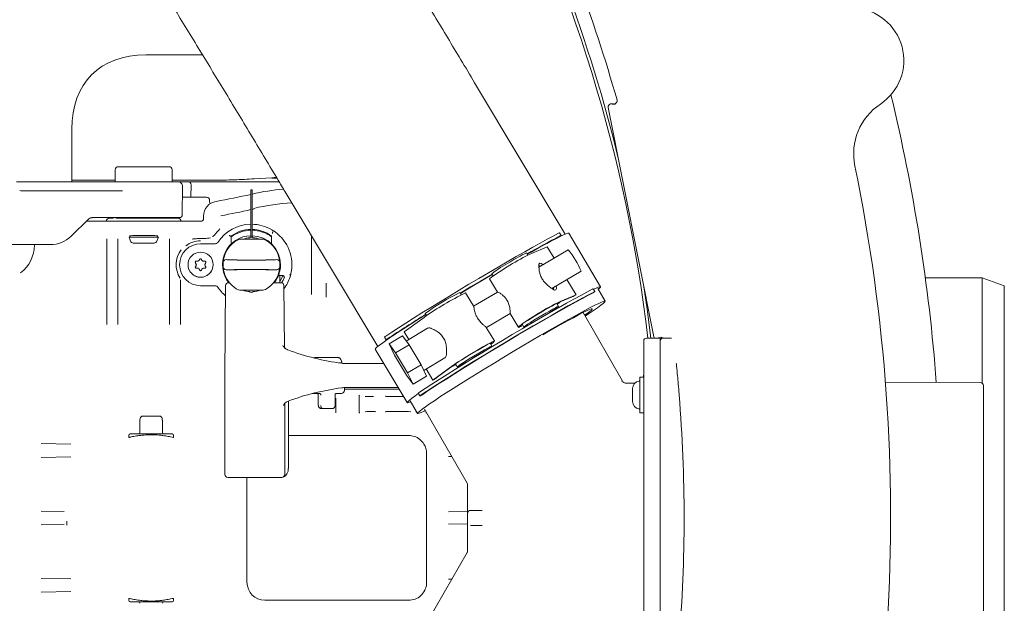
# Model space of a CAD drawing. Units: millimetres. Extents: x 729 to 3135, y 140 to 2592.
# Drawn here: x 2286 to 2615, y 711 to 906 of the extents above; entities that cross this region are included whole.
import ezdxf

# ---------------------------------------------------------------- set-up
doc = ezdxf.new("R2010")
doc.units = ezdxf.units.MM
doc.header["$LTSCALE"] = 13

msp = doc.modelspace()

# ---------------------------------------------------------------- linework, layer by layer
at = {"color": 7, "linetype": 'Continuous', "lineweight": 18}
for p, q in [((2328.34, 894.24), (2347.27, 894.24)), ((2468.38, 834.41), (2438.12, 884.97)), ((2485.68, 879.23), (2485.68, 879.23)), ((2482.76, 876.7), (2497.97, 800.2)), ((2484.54, 878.08), (2483.54, 877.88)), ((2483.97, 877.59), (2485.18, 877.83)), ((2303.59, 852.44), (2303.59, 869.49)), ((2318.1, 855.94), (2318.1, 851.94)), ((2319.1, 856.94), (2327.59, 856.94)), ((2319.1, 856.94), (2319.1, 856.94)), ((2327.59, 856.94), (2336.07, 856.94)), ((2337.07, 855.94), (2337.07, 851.94)), ((2286.62, 851.94), (2285.09, 851.94)), ((2319.97, 851.94), (2286.62, 851.94)), ((2303.59, 851.94), (2303.59, 852.44)), ((2303.59, 852.44), (2318.1, 852.44)), ((2322.26, 851.94), (2319.97, 851.94)), ((2327.59, 851.94), (2322.26, 851.94)), ((2337.73, 851.94), (2327.59, 851.94)), ((2337.07, 852.44), (2350.91, 852.44)), ((2339.07, 851.94), (2337.73, 851.94)), ((2340.65, 851.94), (2339.96, 851.94)), ((2342.39, 851.94), (2341.91, 851.94)), ((2343.31, 851.94), (2350.91, 851.94)), ((2350.91, 851.94), (2369.07, 851.94)), ((2364.52, 852.94), (2370.35, 853.27)), ((2369.07, 851.94), (2372.82, 851.94)), ((2372.12, 853.09), (2370.35, 853.09)), ((2286.6, 848.94), (2286.18, 848.95)), ((2286.6, 848.94), (2320.3, 848.94)), ((2320.3, 848.94), (2320.46, 848.94)), ((2340.49, 840.93), (2340.57, 850.42)), ((2343.35, 846.74), (2343.39, 850.93)), ((2363.39, 848.24), (2363.39, 849.24)), ((2363.39, 849.24), (2363.79, 849.24)), ((2363.79, 849.24), (2363.79, 848.24)), ((2340.54, 846.74), (2348.6, 846.74)), ((2349.6, 845.75), (2349.6, 845.17)), ((2363.39, 848.24), (2363.39, 833.38)), ((2363.79, 833.38), (2363.79, 848.24)), ((2375.48, 847.49), (2405.74, 796.93)), ((2363.79, 842.71), (2364.47, 842.87)), ((2308.39, 838.74), (2312.86, 838.74)), ((2310.41, 839.94), (2310.93, 839.94)), ((2310.93, 839.94), (2317.12, 839.94)), ((2312.86, 838.74), (2341.59, 838.74)), ((2314.46, 838.74), (2315.09, 838.79)), ((2316.09, 839.74), (2317.44, 839.74)), ((2317.12, 839.94), (2337.99, 839.94)), ((2317.53, 839.91), (2317.51, 839.74)), ((2317.53, 839.91), (2317.53, 839.94)), ((2318.33, 839.74), (2339.09, 839.74)), ((2337.99, 839.94), (2339.49, 839.94)), ((2341.59, 838.74), (2341.77, 838.74)), ((2341.77, 838.74), (2341.83, 838.74)), ((2341.83, 838.74), (2344.83, 838.74)), ((2344.83, 838.74), (2346.59, 838.74)), ((2347.59, 839.73), (2347.59, 840.46)), ((2303.36, 833.71), (2303.52, 833.87)), ((2315.24, 804.25), (2315.24, 832.89)), ((2318.93, 832.89), (2318.93, 804.25)), ((2322.69, 833.44), (2323.17, 832.09)), ((2332.49, 833.44), (2322.69, 833.44)), ((2322.93, 833.91), (2322.99, 833.44)), ((2332, 832.09), (2332.49, 833.44)), ((2332.19, 833.44), (2332.25, 833.91)), ((2336.24, 804.25), (2336.24, 832.89)), ((2346.59, 832.99), (2347.57, 832.99)), ((2356.68, 833.74), (2356.68, 833.74)), ((2356.85, 831.22), (2356.85, 833.87)), ((2357.5, 834), (2357.04, 834)), ((2360.12, 832.74), (2367.05, 832.74)), ((2363.09, 833.37), (2363.09, 833.22)), ((2364.09, 833.22), (2364.09, 833.37)), ((2370.13, 834), (2369.67, 834)), ((2370.32, 833.6), (2370.32, 831.22)), ((2370.58, 834.86), (2370.58, 834.62)), ((2383.66, 814.28), (2383.66, 833.83)), ((2467.06, 834), (2466.53, 834.89)), ((2480.21, 816.88), (2469.54, 834.71)), ((2278.15, 830.94), (2296.44, 830.94)), ((2331.06, 831.44), (2324.11, 831.44)), ((2346.59, 831.24), (2351.49, 831.24)), ((2457.08, 828.01), (2462.41, 830.25)), ((2469.42, 829.21), (2459.59, 823.36)), ((2462.41, 830.25), (2464.71, 826.41)), ((2346.3, 826.08), (2346.11, 825.73)), ((2346.57, 826.24), (2346.49, 826.23)), ((2347.03, 825.74), (2346.82, 826.09)), ((2348.09, 825.4), (2347.39, 825.5)), ((2366.59, 825.78), (2360.59, 825.78)), ((2455.91, 827.43), (2455.47, 828.17)), ((2344.85, 824.94), (2345.14, 824.44)), ((2344.85, 824.71), (2345.05, 824.37)), ((2345.06, 823.87), (2344.86, 823.51)), ((2345.11, 823.89), (2344.95, 823.67)), ((2345.52, 825.39), (2345.11, 825.39)), ((2345.13, 823.07), (2345.71, 823.08)), ((2345.15, 823.09), (2345.55, 823.13)), ((2345.68, 825.47), (2345.27, 825.47)), ((2346.17, 822.78), (2346.33, 822.41)), ((2346.85, 822.39), (2346.94, 822.54)), ((2346.88, 822.42), (2347.04, 822.79)), ((2347.5, 823.1), (2348.07, 823.11)), ((2348.06, 825.39), (2347.65, 825.39)), ((2348.08, 824.34), (2348.33, 825)), ((2348.12, 824.59), (2348.28, 824.87)), ((2348.33, 823.56), (2348.12, 823.91)), ((2348.34, 823.49), (2348.29, 823.62)), ((2360.59, 822.69), (2366.59, 822.69)), ((2339.93, 819.21), (2339.93, 804.25)), ((2373.09, 820.61), (2373.09, 818.24)), ((2373.13, 820.6), (2374.05, 820.6)), ((2443.06, 819.54), (2445.75, 815.05)), ((2443.87, 821.23), (2444.31, 820.49)), ((2463.95, 816.27), (2473.67, 822.06)), ((2468.98, 819.27), (2472.02, 814.19)), ((2607.64, 819.89), (2588.66, 819.91)), ((2615.05, 817.19), (2607.64, 819.89)), ((2607.64, 784.76), (2607.64, 819.89)), ((2351.49, 817.24), (2346.59, 817.24)), ((2354.94, 817.25), (2354.68, 787.24)), ((2355.94, 818.24), (2356.22, 818.24)), ((2367.05, 815.74), (2360.12, 815.74)), ((2370.86, 818.24), (2373.42, 818.24)), ((2374.6, 796.49), (2374.42, 817.25)), ((2478.27, 815.27), (2477.73, 816.16)), ((2481.74, 812.08), (2479.23, 816.29)), ((2615.05, 817.19), (2615.05, 662.28)), ((2363.09, 815.25), (2363.09, 815.1)), ((2364.09, 815.1), (2364.09, 815.25)), ((2433.68, 814.19), (2433.24, 814.93)), ((2437.82, 810.31), (2435.11, 814.84)), ((2445.76, 815.12), (2437.76, 810.35)), ((2466.69, 811.96), (2472.02, 814.19)), ((2470.68, 813.47), (2466.75, 811.82)), ((2466.14, 810.33), (2465.56, 811.31)), ((2421.24, 806.67), (2414.61, 801.78)), ((2421.64, 807.99), (2422.08, 807.25)), ((2442.06, 803.23), (2450.01, 807.96)), ((2449.96, 808), (2452.67, 803.48)), ((2487.44, 785.54), (2474.33, 808.25)), ((2422.42, 803.03), (2415.27, 798.77)), ((2444.72, 798.79), (2442.01, 803.31)), ((2452.84, 803.28), (2452.71, 803.48)), ((2454.1, 804.13), (2453.67, 803.91)), ((2453.67, 803.91), (2453.73, 803.81)), ((2453.67, 803.91), (2453.73, 803.81)), ((2453.96, 804.37), (2454.54, 803.39)), ((2408.04, 800.04), (2408.57, 799.15)), ((2409.55, 797.79), (2414.01, 800.45)), ((2416.21, 797.51), (2414.01, 800.45)), ((2414.61, 801.78), (2416.11, 799.27)), ((2500.09, 799.74), (2495.59, 799.74)), ((2500.65, 800.09), (2499.44, 799.85)), ((2500.09, 793.45), (2500.09, 799.74)), ((2500.09, 799.6), (2500.14, 799.61)), ((2503.69, 799.74), (2501.09, 799.74)), ((2404.93, 796.05), (2415.6, 778.21)), ((2411.75, 794.85), (2409.55, 797.79)), ((2409.55, 797.79), (2411.36, 794.04)), ((2411.75, 794.85), (2416.21, 797.51)), ((2420.22, 790.81), (2416.21, 797.51)), ((2443.91, 797.09), (2443.33, 798.07)), ((2444.1, 798.08), (2444.6, 798.65)), ((2494.59, 792.56), (2494.59, 798.74)), ((2391.82, 793.24), (2384.76, 793.24)), ((2392.66, 793.22), (2391.82, 793.24)), ((2393.69, 791.99), (2393.42, 792.65)), ((2411.36, 794.04), (2415.36, 787.34)), ((2415.76, 788.16), (2411.75, 794.85)), ((2421.12, 788.94), (2428.16, 793.13)), ((2500.09, 793.45), (2500.09, 792.41)), ((2393.58, 791.44), (2392.89, 791.44)), ((2393.37, 791.37), (2393.37, 791.44)), ((2393.58, 791.44), (2393.72, 791.44)), ((2393.72, 791.44), (2393.72, 791.8)), ((2395.04, 791.24), (2407.81, 791.24)), ((2415.76, 788.16), (2420.22, 790.81)), ((2422.02, 787.06), (2420.22, 790.81)), ((2421.98, 789.46), (2424.22, 785.72)), ((2430.85, 790.61), (2424.22, 785.72)), ((2425.66, 786.65), (2430.53, 790.25)), ((2431.73, 791.13), (2432.31, 790.15)), ((2494.59, 791.41), (2494.59, 792.56)), ((2494.59, 790.73), (2494.59, 791.41)), ((2494.59, 780.74), (2494.59, 790.73)), ((2500.09, 792.41), (2500.09, 791.73)), ((2500.09, 791.73), (2500.09, 780.74)), ((2354.68, 787.24), (2354.68, 754.24)), ((2415.36, 787.34), (2417.56, 784.4)), ((2417.56, 784.4), (2415.76, 788.16)), ((2417.56, 784.4), (2422.02, 787.06)), ((2494.59, 786.66), (2493.29, 786.66)), ((2493.29, 785.08), (2493.29, 786.66)), ((2394.64, 782.28), (2394.64, 783.23)), ((2394.64, 782.74), (2412.89, 782.74)), ((2410.79, 783.24), (2395.06, 783.24)), ((2412.65, 783.24), (2410.79, 783.24)), ((2487.35, 785.48), (2487.37, 785.42)), ((2491.59, 784.74), (2488.52, 784.74)), ((2490.89, 782.31), (2490.89, 782.89)), ((2491.71, 784.74), (2491.59, 784.74)), ((2493.29, 774.81), (2493.29, 785.08)), ((2607.09, 784.92), (2575.33, 784.98)), ((2608.09, 783.92), (2608.09, 695.55)), ((2386.39, 781.24), (2383.91, 781.24)), ((2385.92, 780.76), (2385.92, 777.25)), ((2391.52, 777.25), (2391.52, 780.82)), ((2391.75, 774.79), (2391.75, 779.66)), ((2391.98, 781.26), (2393.65, 781.28)), ((2399.6, 780.53), (2399.6, 774.95)), ((2401.52, 780.29), (2402.14, 780.24)), ((2402.14, 780.24), (2403.28, 780.24)), ((2403.28, 780.24), (2403.94, 780.24)), ((2403.94, 780.24), (2404.34, 780.24)), ((2409.05, 780.24), (2409.43, 780.24)), ((2409.43, 780.24), (2409.96, 780.24)), ((2409.96, 780.24), (2414.39, 780.24)), ((2419.25, 781.31), (2419.78, 780.42)), ((2490.89, 780.26), (2490.89, 782.31)), ((2490.89, 778.68), (2490.89, 780.26)), ((2494.59, 698.74), (2494.59, 780.74)), ((2500.09, 780.74), (2500.09, 698.74)), ((2506.38, 782.72), (2506.29, 782.7)), ((2374.68, 754.24), (2374.68, 777.88)), ((2375.91, 756.24), (2375.91, 778.74)), ((2389.99, 776.24), (2387.45, 776.24)), ((2416.59, 778.8), (2419.1, 774.6)), ((2490.89, 778.59), (2490.89, 778.68)), ((2326.38, 772.89), (2326.35, 772.38)), ((2327.37, 773.74), (2332.8, 773.74)), ((2333.8, 772.4), (2333.79, 772.89)), ((2402.14, 775.24), (2401.54, 775.18)), ((2403.28, 775.24), (2402.14, 775.24)), ((2403.94, 775.24), (2403.28, 775.24)), ((2404.34, 775.24), (2403.94, 775.24)), ((2409.43, 775.24), (2409.05, 775.24)), ((2409.96, 775.24), (2409.43, 775.24)), ((2415.75, 775.24), (2409.96, 775.24)), ((2415.82, 775.24), (2415.75, 775.24)), ((2416.02, 775.24), (2415.82, 775.24)), ((2416.78, 775.16), (2416.02, 775.24)), ((2418.69, 775.18), (2418.51, 775.16)), ((2421.34, 776.03), (2435.62, 751.3)), ((2493.29, 774.81), (2494.59, 774.81)), ((2506.83, 775.71), (2506.83, 775.71)), ((2326.34, 772.32), (2326.34, 768.24)), ((2333.84, 768.24), (2333.84, 772.32)), ((2322.59, 767.24), (2322.59, 766.61)), ((2323.09, 767.74), (2326.47, 767.74)), ((2333.7, 767.74), (2337.09, 767.74)), ((2337.59, 766.62), (2337.59, 767.24)), ((2403.91, 767.24), (2375.91, 767.24)), ((2416.09, 767.24), (2403.91, 767.24)), ((2293.29, 764.53), (2303.22, 764.35)), ((2303.22, 760.13), (2293.29, 759.94)), ((2422.09, 718.24), (2422.09, 761.24)), ((2430.47, 760.21), (2429.45, 760.23)), ((2373.68, 753.24), (2355.68, 753.24)), ((2362.09, 753.24), (2362.09, 718.24)), ((2375.91, 756.24), (2375.91, 756.24)), ((2435.75, 743.55), (2435.75, 750.87)), ((2435.75, 741.56), (2435.75, 743.55)), ((2293.29, 742.03), (2300.98, 741.89)), ((2429.45, 741.74), (2435.75, 741.85)), ((2435.75, 741.26), (2435.75, 741.56)), ((2435.75, 738.21), (2435.75, 741.26)), ((2436.75, 742.26), (2440.63, 742.26)), ((2300.98, 737.59), (2293.29, 737.44)), ((2435.75, 737.62), (2429.45, 737.73)), ((2435.75, 737.92), (2435.75, 738.21)), ((2435.75, 735.92), (2435.75, 737.92)), ((2440.63, 737.21), (2436.75, 737.21)), ((2435.75, 728.61), (2435.75, 735.92)), ((2435.62, 728.18), (2422.79, 705.95)), ((2293.29, 719.53), (2303.22, 719.35)), ((2429.45, 719.24), (2430.47, 719.26)), ((2303.22, 715.13), (2293.29, 714.94)), ((2322.59, 712.86), (2322.59, 712.24)), ((2326.47, 711.74), (2323.09, 711.74)), ((2337.09, 711.74), (2333.7, 711.74)), ((2337.59, 712.24), (2337.59, 712.86)), ((2368.09, 712.24), (2403.91, 712.24)), ((2403.91, 712.24), (2416.09, 712.24))]:
    msp.add_line(p, q, dxfattribs=at)
at = {"color": 7, "linetype": 'Continuous', "lineweight": 18, "flags": 128}
for points in [[(2303.52, 833.87), (2305.39, 835.74), (2307.23, 837.58), (2309, 839.35)], [(2466.18, 834.74), (2464.39, 833.81), (2462.34, 832.71), (2460.06, 831.47), (2457.57, 830.08), (2454.88, 828.57), (2452.03, 826.95), (2449.04, 825.23), (2445.94, 823.43), (2442.75, 821.56), (2439.5, 819.64), (2436.24, 817.69), (2432.97, 815.73), (2429.74, 813.78), (2426.57, 811.85), (2423.5, 809.96), (2420.54, 808.12), (2417.74, 806.36), (2415.11, 804.69), (2412.67, 803.13), (2410.45, 801.69), (2408.48, 800.38)], [(2469.54, 834.71), (2469.52, 834.73), (2469.25, 834.72), (2468.68, 834.53), (2467.82, 834.17), (2466.67, 833.63), (2465.25, 832.91), (2463.57, 832.04), (2461.63, 831.01), (2459.48, 829.83), (2457.11, 828.52), (2455.72, 827.74)], [(2466.24, 833.41), (2466.53, 833.6), (2466.76, 833.76), (2466.93, 833.88), (2467.03, 833.96), (2467.06, 834), (2467.02, 833.99), (2466.9, 833.94), (2466.71, 833.85)], [(2344.53, 820.57), (2345.35, 820.22), (2346.59, 820.04)], [(2373.09, 818.54), (2373.42, 819.14), (2374.05, 820.6)], [(2373.67, 818.2), (2374.15, 819.1), (2374.58, 820.1)], [(2443.96, 821.07), (2443.28, 820.67), (2440.04, 818.75), (2436.77, 816.8), (2433.5, 814.84), (2433.35, 814.75)], [(2433.39, 814.68), (2435.17, 815.75), (2438.34, 817.65), (2441.5, 819.52), (2444.01, 821)], [(2444.01, 821), (2442.99, 820.4), (2439.9, 818.57), (2436.78, 816.71), (2433.66, 814.84), (2433.39, 814.68)], [(2477.39, 816.02), (2475.59, 815.08), (2473.55, 813.99), (2471.27, 812.74), (2468.77, 811.36), (2466.09, 809.84), (2463.24, 808.22), (2460.25, 806.5), (2457.14, 804.7), (2453.96, 802.83), (2450.71, 800.91), (2447.44, 798.97), (2444.18, 797.01), (2440.95, 795.05), (2437.78, 793.12), (2434.71, 791.23), (2431.75, 789.39), (2428.95, 787.63), (2426.31, 785.96), (2423.88, 784.4), (2421.66, 782.96), (2419.68, 781.65)], [(2479.4, 816), (2479.83, 816.37), (2480.16, 816.72), (2480.2, 816.89), (2479.93, 816.89), (2479.36, 816.7), (2478.49, 816.33), (2477.82, 816.02)], [(2494.52, 817.58), (2495.72, 809.41), (2496.97, 799.74)], [(2477.92, 815.12), (2476.13, 814.19), (2474.08, 813.09), (2471.8, 811.85), (2469.31, 810.46), (2466.62, 808.95), (2463.77, 807.33), (2460.78, 805.61), (2457.68, 803.81), (2454.49, 801.94), (2451.25, 800.02), (2447.98, 798.07), (2444.71, 796.11), (2441.48, 794.16), (2438.31, 792.23), (2435.24, 790.34), (2432.29, 788.5), (2429.48, 786.74), (2426.85, 785.07), (2424.41, 783.51), (2422.19, 782.07), (2420.22, 780.76)], [(2420.48, 780.75), (2422.2, 781.91), (2424.17, 783.22), (2426.38, 784.65), (2428.8, 786.2), (2431.42, 787.85), (2434.19, 789.58), (2437.1, 791.38), (2440.12, 793.24), (2443.22, 795.12), (2446.38, 797.02), (2449.55, 798.92), (2452.71, 800.79), (2455.83, 802.63), (2458.88, 804.4), (2461.82, 806.11), (2464.64, 807.72), (2467.31, 809.22), (2469.79, 810.61), (2472.06, 811.86), (2474.11, 812.96), (2475.91, 813.91), (2477.45, 814.69)], [(2477.45, 814.69), (2477.74, 814.87), (2477.97, 815.03), (2478.14, 815.15), (2478.24, 815.23), (2478.27, 815.27), (2478.22, 815.26), (2478.11, 815.22), (2477.92, 815.12)], [(2475.01, 807.07), (2476.17, 807.83), (2477.79, 808.94), (2479.15, 809.89), (2480.24, 810.68), (2481.04, 811.3), (2481.54, 811.75), (2481.74, 812.03), (2481.65, 812.12), (2481.25, 812.03), (2480.55, 811.77), (2479.56, 811.32), (2478.3, 810.7), (2476.76, 809.92), (2474.97, 808.98), (2472.95, 807.88), (2470.71, 806.65), (2468.27, 805.28), (2465.66, 803.8), (2462.9, 802.23), (2460.03, 800.56), (2457.06, 798.83), (2454.02, 797.04), (2450.96, 795.22), (2447.88, 793.38), (2444.84, 791.54), (2441.84, 789.71), (2438.93, 787.93), (2436.13, 786.19), (2433.46, 784.52), (2430.96, 782.94), (2428.65, 781.46), (2426.55, 780.09), (2424.67, 778.85), (2423.05, 777.75), (2421.69, 776.8), (2420.6, 776.01), (2420.6, 776.01)], [(2454.06, 804.2), (2453.67, 804.03), (2453.56, 804.04), (2453.77, 804.23), (2454.27, 804.59), (2455.06, 805.12), (2456.08, 805.78), (2457.29, 806.54), (2458.63, 807.35), (2460.02, 808.19), (2461.41, 809.01), (2462.71, 809.76), (2463.87, 810.42), (2464.82, 810.94), (2465.53, 811.3), (2465.94, 811.48), (2466.05, 811.47), (2465.85, 811.28), (2465.66, 811.14)], [(2460.54, 807.27), (2459.2, 806.46), (2457.92, 805.68), (2456.77, 804.95), (2455.81, 804.34), (2455.09, 803.85), (2454.66, 803.53), (2454.54, 803.39), (2454.73, 803.44), (2455.22, 803.67), (2455.99, 804.07), (2456.99, 804.63), (2458.17, 805.3), (2459.47, 806.06), (2460.82, 806.86), (2462.14, 807.66), (2463.36, 808.42), (2464.42, 809.1), (2465.26, 809.65), (2465.84, 810.06), (2466.12, 810.29), (2466.09, 810.34), (2465.74, 810.2), (2465.11, 809.88), (2464.22, 809.4), (2463.12, 808.78), (2461.87, 808.06), (2460.54, 807.27)], [(2474.84, 807.35), (2475.68, 807.95), (2476.56, 808.61), (2477.15, 809.1), (2477.43, 809.41), (2477.41, 809.54), (2477.08, 809.49), (2476.45, 809.25), (2475.52, 808.84), (2474.31, 808.24), (2472.83, 807.48), (2471.1, 806.56), (2469.13, 805.49), (2466.95, 804.28), (2464.58, 802.95), (2462.05, 801.5), (2460.86, 800.82)], [(2466.75, 811.82), (2466.24, 811.44), (2465.7, 811.07)], [(2421.86, 807.61), (2421.82, 807.58), (2419.15, 805.91), (2416.65, 804.32), (2414.34, 802.84), (2412.24, 801.47), (2410.38, 800.24), (2408.77, 799.14), (2407.43, 798.2), (2406.36, 797.42), (2405.59, 796.8), (2405.1, 796.36), (2404.92, 796.1), (2404.93, 796.05)], [(2453.73, 803.81), (2453.62, 803.74), (2453.51, 803.68), (2453.4, 803.61), (2453.28, 803.55), (2453.17, 803.48), (2453.06, 803.41), (2452.95, 803.35), (2452.84, 803.28)], [(2409.01, 799.48), (2408.8, 799.34), (2408.65, 799.23), (2408.58, 799.17), (2408.58, 799.15), (2408.65, 799.17), (2408.79, 799.23), (2409, 799.34), (2409.27, 799.48)], [(2444.6, 798.65), (2444.71, 798.79), (2444.5, 798.74), (2443.98, 798.5), (2443.17, 798.08), (2442.1, 797.49), (2440.83, 796.78), (2439.42, 795.96), (2437.92, 795.07), (2436.4, 794.16), (2434.94, 793.27), (2433.6, 792.43), (2432.43, 791.69), (2431.5, 791.07), (2430.85, 790.61)], [(2443.43, 797.9), (2443.62, 798.04), (2443.82, 798.23), (2443.71, 798.24), (2443.3, 798.06), (2442.59, 797.7), (2441.64, 797.18), (2440.48, 796.52), (2439.18, 795.77), (2437.79, 794.95), (2436.4, 794.11), (2435.06, 793.3), (2433.85, 792.54), (2432.83, 791.88), (2432.04, 791.35), (2431.54, 790.99), (2431.33, 790.8), (2431.44, 790.79), (2431.83, 790.96)], [(2437.91, 793.22), (2439.25, 794.02), (2440.54, 794.81), (2441.69, 795.53), (2442.64, 796.15), (2443.36, 796.63), (2443.79, 796.95), (2443.91, 797.09), (2443.72, 797.05), (2443.23, 796.82), (2442.47, 796.41), (2441.46, 795.86), (2440.28, 795.19), (2438.98, 794.43), (2437.64, 793.63), (2436.31, 792.82), (2435.09, 792.07), (2434.03, 791.39), (2433.19, 790.84), (2432.61, 790.43), (2432.33, 790.2), (2432.37, 790.15), (2432.71, 790.29), (2433.34, 790.61), (2434.23, 791.09), (2435.33, 791.71), (2436.58, 792.43), (2437.91, 793.22)], [(2444.1, 798.08), (2443.99, 798.01), (2443.88, 797.94), (2443.76, 797.87), (2443.65, 797.81), (2443.54, 797.74), (2443.53, 797.73)], [(2494.59, 787.74), (2494.53, 787.15), (2494.39, 786.66)], [(2419.31, 781.21), (2418.1, 780.36), (2417.04, 779.58), (2416.26, 778.96), (2415.78, 778.52), (2415.59, 778.26), (2415.71, 778.18), (2416.13, 778.27), (2416.76, 778.51)], [(2420.22, 780.76), (2420.01, 780.61), (2419.86, 780.5), (2419.79, 780.44), (2419.79, 780.42), (2419.86, 780.44), (2420, 780.5), (2420.21, 780.61), (2420.48, 780.75)], [(2420.6, 776.01), (2419.8, 775.38), (2419.3, 774.93), (2419.1, 774.66), (2419.19, 774.56), (2419.59, 774.65), (2420.29, 774.92), (2421.28, 775.36), (2421.63, 775.53)]]:
    msp.add_lwpolyline(points, dxfattribs=at)
at = {"color": 7, "linetype": 'Continuous', "lineweight": 18}
msp.add_circle((2346.59, 824.24), 4.2, dxfattribs=at)
for centre, radius, start, end in [((1994.09, 739.74), 505.5, 6.8168, 27.3835), ((1994.09, 739.74), 506.45, 13.6585, 27.3941), ((1994.09, 739.74), 511, 15.8415, 25.3461), ((2563.98, 892.44), 17.5, 303.5847, 86.4153), ((1994.09, 739.74), 599.95, 4.32166, 13.61388), ((2584.73, 861.2), 20, 123.5847, 191.6207), ((2319.1, 855.94), 1, 90, 179.9811), ((2336.07, 855.94), 1, 0.0189, 90), ((1994.09, 739.74), 583, 341.42725, 11.62068), ((2339.07, 850.44), 1.5, 359.5, 90), ((2342.39, 850.94), 1, 359.5, 90), ((2343.31, 850.94), 1, 90, 117.727), ((2378.14, 667.84), 185.59, 91.8968, 92.4049), ((2380.72, 773.74), 76, 94.8384, 102.8774), ((2352.59, 840.44), 5, 99.7083, 179.75), ((2348.6, 845.74), 1, 0.5, 90), ((2319.37, 1034.62), 192, 279.7083, 283.2336), ((2350.6, 845.18), 1, 180.5, 216.3234), ((2319.37, 1034.62), 196.98, 279.9461, 282.9109), ((2380.72, 773.74), 71.2, 92.946, 103.2336), ((2316.09, 838.74), 1, 90, 180), ((2319.02, 840.24), 0.5, 270, 322.2822), ((2336.15, 840.24), 0.5, 216.8699, 270), ((2339.09, 838.74), 1, 0, 90), ((2339.49, 840.94), 1, 270, 359.5), ((2346.59, 839.74), 1, 270, 359.75), ((2363.59, 824.24), 13.5, 90.8489, 146.5146), ((2363.59, 824.24), 11.75, 90.9753, 126.0055), ((2363.59, 824.24), 11.5, 90.9965, 126.39), ((2363.59, 824.24), 13.5, 60.0358, 89.1511), ((2363.59, 824.24), 11.75, 55.2933, 89.0247), ((2363.59, 824.24), 11.5, 54.1869, 89.0035), ((2296.44, 840.94), 10, 270, 313.7381), ((2324.11, 832.44), 1, 200, 270), ((2331.06, 832.44), 1, 270, 340), ((2346.59, 824.24), 7.98, 90, 127.8949), ((2363.59, 824.24), 9.69, 91.1827, 218.7137), ((2363.59, 824.24), 9.5, 122.2042, 164.8478), ((2360.12, 829.74), 3, 90, 122.2042), ((2363.59, 824.24), 9, 93.1847, 109.1881), ((2363.59, 824.24), 9.15, 86.8675, 93.1325), ((2363.59, 824.24), 9.69, 0, 88.8173), ((2363.59, 824.24), 9, 70.8119, 86.8153), ((2367.05, 829.74), 3, 57.7958, 90), ((2363.59, 824.24), 9.5, 15.1522, 57.7958), ((2371.08, 834.86), 0.502, 128.9859, 179.6665), ((2363.59, 824.24), 13.5, 54.3095, 54.824), ((2363.59, 824.24), 13.5, 347.6495, 54.3095), ((2623.08, 534.23), 337.97, 117.5585, 119.691), ((2587.78, 595.51), 267.15, 117.061, 119.6235), ((2466.75, 833.88), 1.04, 102.4699, 123.3572), ((2279.59, 830.74), 11.48, 306.8302, 0), ((2346.59, 824.24), 8.16, 142.3798, 213.2595), ((2346.59, 824.24), 7, 90, 270), ((2351.49, 832.24), 1, 270, 326.5146), ((2448.18, 811.72), 27.51, 22.0826, 39.4751), ((2345.52, 825.89), 0.5, 270, 310.4297), ((2345.67, 825.97), 0.5, 270.7386, 330.7386), ((2346.56, 825.94), 0.3, 30.7386, 150.7386), ((2347.46, 826), 0.5, 210.7386, 261.8513), ((2347.65, 825.89), 0.5, 227.3489, 270), ((2355.11, 824.92), 1, 89.9948, 175.4029), ((2372.06, 824.92), 1, 4.5964, 90.0059), ((2500.42, 740.51), 97.65, 116.349, 125.9718), ((2474.93, 785.95), 46.49, 114.7419, 122.6171), ((2345.28, 824.97), 0.5, 90.7386, 210.7386), ((2345.11, 825.09), 0.3, 152.0749, 210), ((2345.13, 823.37), 0.3, 150.7386, 270.7386), ((2345.11, 823.39), 0.3, 216.7012, 276.3959), ((2345.11, 825.09), 0.3, 90, 136.8881), ((2344.62, 824.11), 0.5, 330.7386, 30.7386), ((2344.71, 824.19), 0.5, 323.6041, 30), ((2345.6, 822.64), 0.5, 53.2356, 96.3959), ((2345.71, 822.58), 0.5, 24.3427, 90.7386), ((2346.61, 822.54), 0.3, 204.3427, 337.1344), ((2346.59, 822.54), 0.3, 272.4623, 330), ((2347.5, 822.6), 0.5, 90.7386, 157.1344), ((2348.55, 824.34), 0.5, 150, 190.43), ((2348.55, 824.16), 0.5, 159.6258, 210.7386), ((2348.06, 825.09), 0.3, 32.4623, 90), ((2348.07, 823.41), 0.3, 270.7386, 30.7386), ((2348.05, 825.11), 0.3, 339.6258, 81.8513), ((2348.06, 823.39), 0.3, 332.4623, 21.1128), ((2363.59, 824.24), 9.5, 175.6853, 184.3147), ((2363.59, 824.24), 9.5, 175.4072, 175.6853), ((2363.59, 824.24), 9.5, 184.3147, 184.5928), ((2355.11, 823.56), 1, 184.5967, 270.0061), ((2363.59, 824.24), 9.69, 321.7426, 0), ((2372.06, 823.56), 1, 269.9932, 355.4041), ((2363.59, 824.24), 9.5, 4.3147, 4.5928), ((2363.59, 824.24), 9.5, 355.6853, 4.3147), ((2363.59, 824.24), 9.5, 355.4072, 355.6853), ((2469.87, 787.57), 42.53, 118.0612, 127.6957), ((2346.59, 824.24), 4.2, 270, 330.7386), ((2363.59, 824.24), 9.5, 195.1522, 237.7958), ((2363.59, 824.24), 9.5, 302.2042, 344.8478), ((2363.59, 824.24), 13.5, 323.4205, 342.6722), ((2376.27, 821.36), 0.498, 269.8044, 347.1446), ((2363.59, 824.24), 13.5, 347.22, 347.6495), ((2351.49, 816.24), 1, 33.4854, 90), ((2363.59, 824.24), 13.5, 213.4854, 230.0213), ((2355.94, 817.24), 1, 90, 179.5), ((2360.12, 818.74), 3, 237.7958, 270), ((2363.59, 824.24), 9, 250.8119, 266.8153), ((2363.59, 824.24), 9, 273.1847, 289.1881), ((2367.05, 818.74), 3, 270, 302.2042), ((2373.42, 817.24), 1, 0.5, 90), ((2477.96, 815.15), 1.04, 102.4735, 123.3515), ((2363.59, 824.24), 9.15, 266.8675, 273.1325), ((2477.58, 726.93), 97.63, 115.7828, 125.2419), ((2462.01, 753.68), 67.67, 115.1637, 126.6297), ((2608.93, 560.12), 288.62, 118.3187, 118.6216), ((2506.6, 730.44), 90.77, 116.0906, 126.4239), ((2681.13, 388.91), 492.56, 121.7661, 123.5353), ((2631.21, 469.52), 397.66, 121.7654, 123.9251), ((2409.25, 798.91), 1.66, 117.8057, 136.9589), ((2495.59, 798.74), 1, 90, 180), ((2501.09, 798.74), 1, 90, 180), ((2393.22, 791.8), 0.5, 0, 22.0325), ((2425.35, 802.72), 13.5, 292.5555, 298.8443), ((1994.09, 739.74), 514, 5.7048, 5.7644), ((2646.3, 443.15), 408.26, 122.7141, 122.9547), ((2404.64, 700.9), 82.97, 97.5533, 110.2916), ((2395.06, 773.15), 10.09, 90.0042, 97.5088), ((2493.39, 782.89), 2.5, 96.3794, 180), ((2493.09, 785.57), 0.2, 276.3794, 0), ((2607.09, 783.92), 1, 0, 89.9), ((2393.64, 782.28), 1, 270.7133, 0), ((2420.46, 780.18), 1.66, 117.807, 136.9614), ((1994.09, 739.74), 514, 355.4159, 4.5841), ((2493.39, 778.59), 2.5, 180, 263.6206), ((2327.37, 772.74), 1, 90, 171.337), ((2332.8, 772.74), 1, 8.663, 90), ((2493.09, 775.9), 0.2, 0, 83.6206), ((2323.09, 767.24), 0.5, 90, 180), ((2325.84, 768.24), 0.5, 270, 0), ((2334.34, 768.24), 0.5, 180, 270), ((2337.09, 767.24), 0.5, 0, 90), ((2355.68, 754.24), 1, 180, 270), ((2373.68, 754.24), 1, 270, 0), ((2434.75, 750.8), 1, 0, 33.3264), ((2436.75, 741.26), 0.999, 89.9598, 179.9623), ((2434.75, 728.68), 1, 326.5181, 0), ((2368.09, 718.24), 6, 180, 270), ((2323.09, 712.24), 0.5, 180, 270), ((2325.84, 711.24), 0.5, 0, 90), ((2334.34, 711.24), 0.5, 90, 180), ((2337.09, 712.24), 0.5, 270, 0)]:
    msp.add_arc(centre, radius, start, end, dxfattribs=at)
for centre, major_axis, ratio, start_param, end_param in [((2353.08, 844.74), (-42.87, 42.87), 0.57735, 5.759587, 6.806784), ((2483.74, 876.9), (-0.832, 0.556), 0.999695, 5.497939, 7.068431), ((2327.59, 833.89), (4.77, 0), 0.017455, 1.570796, 3.361398), ((2327.59, 833.89), (4.77, 0), 0.017455, 6.06338, 7.853982), ((2360.59, 825.83), (2.75, 0), 0.017455, 3.271085, 4.712389), ((2366.59, 825.83), (2.75, 0), 0.017455, 4.712389, 6.153079), ((2360.59, 822.64), (2.75, 0), 0.017455, 1.570796, 3.011486), ((2366.59, 822.64), (2.75, 0), 0.017455, 0.129492, 1.570796), ((2462.49, 820.24), (-2.72, 4.43), 0.259463, 5.636463, 6.746864), ((2461.55, 819.68), (-2.72, 4.43), 0.259463, 5.636463, 5.864583), ((2462.49, 820.24), (-2.72, 4.43), 0.259463, 2.598139, 3.781873), ((2461.55, 819.68), (-2.72, 4.43), 0.259463, 3.553753, 3.781873), ((2425.29, 798.08), (-2.86, 4.95), 0.371669, 5.870711, 6.288178), ((2498.95, 800.4), (-0.556, -0.832), 0.999695, 5.497939, 6.022392), ((2403.66, 910.63), (-1.84, 119.99), 0.819089, 2.835267, 3.021563), ((2384.76, 792.74), (0, 0.5), 0.707107, 6.282881, 7.128857), ((2425.29, 798.08), (-2.86, 4.95), 0.371669, 3.146585, 3.637385), ((2394.96, 806.24), (-0.24, 15), 0.819081, 3.020837, 3.128303), ((2388.73, 776.24), (1.8, 0.01), 0.006171, 0.315367, 2.361005)]:
    msp.add_ellipse(centre, major_axis=major_axis, ratio=ratio, start_param=start_param, end_param=end_param, dxfattribs=at)
for points, knots in [([(2438.12, 884.97), (2436.59, 887.54), (2432.14, 894.97), (2424.75, 907.25), (2415.95, 921.8), (2407.13, 936.3), (2400.4, 947.31), (2396.62, 953.48), (2395.78, 954.84)], [0, 0, 0, 0, 0.1094218, 0.3173259, 0.5252345, 0.7331467, 0.941064, 1, 1, 1, 1]), ([(2333.57, 916.66), (2335.1, 914.15), (2339.56, 906.89), (2346.92, 894.83), (2355.64, 880.46), (2364.35, 866.04), (2370.96, 855.05), (2374.66, 848.86), (2375.48, 847.49)], [0, 0, 0, 0, 0.109421, 0.317324, 0.525234, 0.733149, 0.941069, 1, 1, 1, 1]), ([(2485.68, 879.23), (2485.7, 879.12), (2485.74, 878.89), (2485.65, 878.56), (2485.47, 878.27), (2485.22, 878.08), (2485.02, 878), (2484.93, 877.98), (2484.91, 877.97)], [0, 0, 0, 0, 0.204291, 0.408587, 0.612876, 0.817193, 0.97282, 1, 1, 1, 1]), ([(2339.96, 851.94), (2339.9, 851.94), (2339.64, 851.94), (2339.35, 851.94), (2339.12, 851.94), (2339.08, 851.94), (2339.07, 851.94)], [0, 0, 0, 0, 0.190752, 0.82809, 0.992548, 1, 1, 1, 1]), ([(2341.91, 851.94), (2341.66, 851.94), (2341.23, 851.94), (2340.82, 851.94), (2340.65, 851.94)], [0, 0, 0, 0, 0.574817, 1, 1, 1, 1]), ([(2364.52, 852.94), (2362.34, 852.78), (2360.1, 852.65), (2355.5, 852.48), (2353.2, 852.44), (2350.91, 852.44)], [0, 0, 0, 0, 0.5, 0.5, 1, 1, 1, 1]), ([(2309, 839.35), (2309.18, 839.5), (2309.55, 839.79), (2310.05, 839.92), (2310.33, 839.93), (2310.41, 839.94)], [0, 0, 0, 0, 0.399712, 0.818672, 1, 1, 1, 1]), ([(2350.63, 833.59), (2350.63, 833.59), (2350.64, 833.6), (2351.02, 833.95), (2351.85, 834.77), (2352.6, 835.68), (2353, 836.21), (2353.01, 836.22)], [0, 0, 0, 0, 0.002822, 0.009552, 0.432486, 0.997178, 1, 1, 1, 1]), ([(2371.23, 835.37), (2371.19, 835.39), (2371.07, 835.47), (2370.79, 835.65), (2370.52, 835.82), (2370.36, 835.91), (2370.33, 835.93)], [0, 0, 0, 0, 0.182548, 0.563402, 0.900375, 1, 1, 1, 1]), ([(2371.36, 835.27), (2371.34, 835.29), (2371.32, 835.3), (2371.25, 835.35), (2371.23, 835.37)], [0, 0, 0, 0, 0.737102, 1, 1, 1, 1]), ([(2343.73, 832.75), (2343.74, 832.75), (2344.02, 832.8), (2344.97, 832.94), (2345.92, 832.97), (2346.59, 832.99)], [0, 0, 0, 0, 0.00392, 0.300917, 1, 1, 1, 1]), ([(2349.89, 833.22), (2349.88, 833.22), (2349.22, 833.09), (2348.45, 832.99), (2347.67, 832.99), (2347.57, 832.99)], [0, 0, 0, 0, 0.004369, 0.865797, 1, 1, 1, 1]), ([(2356.18, 833.99), (2356.18, 833.99), (2356.22, 833.97), (2356.31, 833.93), (2356.44, 833.86), (2356.56, 833.8), (2356.65, 833.76), (2356.67, 833.75), (2356.68, 833.74)], [0, 0, 0, 0, 0.006354, 0.155563, 0.389266, 0.600224, 0.799891, 1, 1, 1, 1]), ([(2370.32, 833.6), (2370.31, 833.66), (2370.3, 833.77), (2370.22, 833.92), (2370.13, 833.99), (2370.09, 834.02)], [0, 0, 0, 0, 0.341801, 0.683576, 1, 1, 1, 1]), ([(2370.36, 831.03), (2370.34, 831.08), (2370.32, 831.14), (2370.32, 831.21), (2370.32, 831.22)], [0, 0, 0, 0, 0.875959, 1, 1, 1, 1]), ([(2354.12, 825), (2354.12, 825.07), (2354.13, 825.26), (2354.25, 826.08), (2354.4, 826.64), (2354.42, 826.72), (2354.42, 826.72)], [0, 0, 0, 0, 0.337073, 0.911257, 0.99733, 1, 1, 1, 1]), ([(2358.77, 825.89), (2358.09, 825.89), (2356.75, 825.9), (2355.65, 825.91), (2355.11, 825.92)], [0, 0, 0, 0, 0.509925, 1, 1, 1, 1]), ([(2372.06, 825.92), (2371.52, 825.91), (2370.43, 825.9), (2369.09, 825.89), (2368.4, 825.89)], [0, 0, 0, 0, 0.490075, 1, 1, 1, 1]), ([(2372.76, 826.72), (2372.76, 826.72), (2372.78, 826.64), (2372.92, 826.08), (2373.04, 825.26), (2373.05, 825.07), (2373.06, 825)], [0, 0, 0, 0, 0.00267, 0.088744, 0.662927, 1, 1, 1, 1]), ([(2354.42, 821.75), (2354.42, 821.76), (2354.4, 821.83), (2354.25, 822.39), (2354.13, 823.22), (2354.12, 823.41), (2354.12, 823.48)], [0, 0, 0, 0, 0.00267, 0.088743, 0.662927, 1, 1, 1, 1]), ([(2355.11, 822.56), (2355.65, 822.56), (2356.75, 822.58), (2358.09, 822.58), (2358.77, 822.58)], [0, 0, 0, 0, 0.490075, 1, 1, 1, 1]), ([(2368.4, 822.58), (2369.09, 822.58), (2370.43, 822.58), (2371.52, 822.56), (2372.06, 822.56)], [0, 0, 0, 0, 0.509925, 1, 1, 1, 1]), ([(2373.06, 823.48), (2373.05, 823.41), (2373.04, 823.22), (2372.92, 822.39), (2372.78, 821.83), (2372.76, 821.76), (2372.76, 821.75)], [0, 0, 0, 0, 0.337073, 0.911256, 0.99733, 1, 1, 1, 1]), ([(2464.22, 816.08), (2463.89, 816.31), (2463.23, 816.77), (2461.98, 817.78), (2460.93, 819), (2460.23, 820.3), (2459.82, 821.63), (2459.62, 822.93), (2459.57, 823.56), (2459.54, 823.89)], [0, 0, 0, 0, 0.166473, 0.332789, 0.460846, 0.589364, 0.709975, 0.849869, 1, 1, 1, 1]), ([(2373.13, 820.6), (2373.08, 820.61), (2372.97, 820.62), (2372.82, 820.71), (2372.7, 820.83), (2372.67, 820.94), (2372.65, 820.99)], [0, 0, 0, 0, 0.2520942, 0.5041412, 0.7559592, 1, 1, 1, 1]), ([(2374.51, 819.92), (2374.53, 819.97), (2374.56, 820.08), (2374.54, 820.25), (2374.46, 820.41), (2374.34, 820.53), (2374.19, 820.59), (2374.09, 820.6), (2374.05, 820.6)], [0, 0, 0, 0, 0.17438, 0.348766, 0.522807, 0.696119, 0.868743, 1, 1, 1, 1]), ([(2376.47, 820.22), (2376.49, 820.27), (2376.54, 820.44), (2376.62, 820.71), (2376.68, 820.96), (2376.71, 821.07), (2376.72, 821.12)], [0, 0, 0, 0, 0.161481, 0.48301, 0.793053, 1, 1, 1, 1]), ([(2376.72, 821.12), (2376.72, 821.13), (2376.74, 821.2), (2376.75, 821.23), (2376.75, 821.25)], [0, 0, 0, 0, 0.244236, 1, 1, 1, 1]), ([(2388.58, 813.41), (2388.58, 813.72), (2388.58, 815.3), (2388.58, 816.81), (2388.58, 818.02)], [0, 0, 0, 0, 0.195452, 1, 1, 1, 1]), ([(2449.99, 807.98), (2450, 807.98), (2450.02, 807.92), (2450.03, 808.23), (2450, 808.91), (2449.86, 809.98), (2449.52, 811.27), (2448.89, 812.53), (2448.09, 813.54), (2447.22, 814.31), (2446.4, 814.85), (2445.84, 815.12), (2445.8, 815.09), (2445.79, 815.07)], [0, 0, 0, 0, 0.0141152, 0.1098512, 0.2058446, 0.3102438, 0.4227432, 0.5288482, 0.6221755, 0.7172972, 0.8244506, 0.9368973, 1, 1, 1, 1]), ([(2441.99, 803.3), (2441.97, 803.33), (2441.92, 803.42), (2441.44, 803.83), (2440.67, 804.5), (2439.75, 805.45), (2438.95, 806.61), (2438.42, 807.78), (2438.09, 808.87), (2437.91, 809.78), (2437.82, 810.32), (2437.8, 810.3), (2437.8, 810.3)], [0, 0, 0, 0, 0.067527, 0.170881, 0.283284, 0.404409, 0.518649, 0.619132, 0.721547, 0.836915, 0.957984, 1, 1, 1, 1]), ([(2428.68, 794.23), (2428.71, 794.69), (2428.76, 795.6), (2428.66, 797.37), (2428.21, 799.06), (2427.4, 800.43), (2426.21, 801.59), (2424.82, 802.46), (2423.85, 802.88), (2423.46, 803.03), (2423.41, 803.05)], [0, 0, 0, 0, 0.158281, 0.316114, 0.436677, 0.558048, 0.664239, 0.819053, 0.976387, 1, 1, 1, 1]), ([(2500.45, 799.85), (2500.47, 799.86), (2500.56, 799.87), (2500.78, 799.87), (2501, 799.83), (2501.11, 799.75), (2501.13, 799.74)], [0, 0, 0, 0, 0.063366, 0.426247, 0.902627, 1, 1, 1, 1]), ([(2503.93, 799.67), (2503.89, 799.69), (2503.81, 799.72), (2503.73, 799.7), (2503.69, 799.7)], [0, 0, 0, 0, 0.5202764, 1, 1, 1, 1]), ([(2374.89, 796.26), (2374.79, 796.35), (2374.47, 796.62), (2374.24, 797.03), (2374.07, 797.31)], [0, 0, 0, 0, 0.308022, 1, 1, 1, 1]), ([(2375.89, 795.77), (2375.61, 795.88), (2375.14, 796.06), (2374.71, 796.4), (2374.54, 796.53)], [0, 0, 0, 0, 0.6083489, 1, 1, 1, 1]), ([(2393.42, 792.65), (2393.39, 792.72), (2393.3, 792.89), (2393.1, 793.09), (2392.86, 793.2), (2392.72, 793.21), (2392.67, 793.22)], [0, 0, 0, 0, 0.226007, 0.551909, 0.851737, 1, 1, 1, 1]), ([(2505.54, 790.83), (2505.56, 790.68), (2505.59, 790.38), (2505.76, 788.56), (2506.01, 785.96), (2506.25, 783.21), (2506.39, 781.45), (2506.44, 780.82)], [0, 0, 0, 0, 0.2182237, 0.4365217, 0.6555365, 0.8756413, 1, 1, 1, 1]), ([(2488.36, 784.71), (2488.23, 784.77), (2487.93, 784.9), (2487.54, 785.3), (2487.46, 785.47), (2487.46, 785.49)], [0, 0, 0, 0, 0.4368825, 0.9453864, 1, 1, 1, 1]), ([(2385.5, 781.25), (2385.5, 781.25), (2385.51, 781.25), (2385.55, 781.24), (2385.63, 781.22), (2385.74, 781.15), (2385.85, 781.03), (2385.92, 780.89), (2385.91, 780.79), (2385.91, 780.75)], [0, 0, 0, 0, 0.0534029, 0.1190848, 0.2201222, 0.3899055, 0.6236568, 0.8526721, 1, 1, 1, 1]), ([(2386.39, 781.24), (2386.43, 781.23), (2386.51, 781.22), (2386.61, 781.13), (2386.69, 781.01), (2386.73, 780.88), (2386.74, 780.78), (2386.74, 780.75), (2386.74, 780.74)], [0, 0, 0, 0, 0.214653, 0.429301, 0.643938, 0.858596, 0.960114, 1, 1, 1, 1]), ([(2391.53, 780.81), (2391.53, 780.84), (2391.53, 780.91), (2391.59, 781.06), (2391.73, 781.19), (2391.88, 781.26), (2391.96, 781.25), (2391.98, 781.25)], [0, 0, 0, 0, 0.14541, 0.382058, 0.63446, 0.889531, 1, 1, 1, 1]), ([(2399.6, 780.53), (2399.6, 780.56), (2399.6, 780.63), (2399.64, 780.7), (2399.66, 780.73), (2399.67, 780.74), (2399.67, 780.74)], [0, 0, 0, 0, 0.434257, 0.872202, 0.98015, 1, 1, 1, 1]), ([(2408.27, 780.33), (2408.36, 780.32), (2408.62, 780.26), (2408.88, 780.25), (2409.05, 780.24)], [0, 0, 0, 0, 0.3353332, 1, 1, 1, 1]), ([(2374.28, 777.22), (2374.31, 777.3), (2374.44, 777.63), (2374.66, 777.89), (2374.83, 778.09)], [0, 0, 0, 0, 0.2416, 1, 1, 1, 1]), ([(2374.63, 777.96), (2374.88, 778.16), (2375.32, 778.48), (2375.79, 778.64), (2375.98, 778.71)], [0, 0, 0, 0, 0.587023, 1, 1, 1, 1]), ([(2385.94, 777.25), (2385.93, 777.22), (2385.91, 777.07), (2386, 776.83), (2386.16, 776.59), (2386.34, 776.43), (2386.51, 776.33), (2386.66, 776.28), (2386.77, 776.26), (2386.83, 776.25), (2386.86, 776.25), (2386.89, 776.25), (2386.98, 776.24), (2387.16, 776.24), (2387.41, 776.24), (2387.47, 776.24)], [0, 0, 0, 0, 0.036491, 0.158694, 0.256246, 0.338348, 0.407284, 0.462888, 0.502674, 0.524063, 0.541507, 0.567196, 0.626223, 0.907755, 1, 1, 1, 1]), ([(2386.74, 777.24), (2386.74, 777.22), (2386.74, 777.14), (2386.76, 776.96), (2386.84, 776.7), (2387, 776.44), (2387.21, 776.27), (2387.37, 776.25), (2387.45, 776.24)], [0, 0, 0, 0, 0.0381881, 0.141383, 0.356042, 0.5707044, 0.7853558, 1, 1, 1, 1]), ([(2389.98, 776.24), (2390.06, 776.24), (2390.31, 776.24), (2390.48, 776.24), (2390.56, 776.25), (2390.61, 776.25), (2390.7, 776.26), (2390.91, 776.31), (2391.16, 776.45), (2391.38, 776.71), (2391.51, 776.98), (2391.51, 777.17), (2391.51, 777.24)], [0, 0, 0, 0, 0.136475, 0.37853, 0.45034, 0.479217, 0.50346, 0.565917, 0.692929, 0.802946, 0.925032, 1, 1, 1, 1]), ([(2399.67, 774.74), (2399.67, 774.74), (2399.66, 774.74), (2399.64, 774.77), (2399.61, 774.84), (2399.6, 774.9), (2399.6, 774.95)], [0, 0, 0, 0, 0.019846, 0.099575, 0.455768, 1, 1, 1, 1]), ([(2405.12, 775.14), (2404.91, 775.18), (2404.65, 775.23), (2404.39, 775.24), (2404.34, 775.24)], [0, 0, 0, 0, 0.789318, 1, 1, 1, 1]), ([(2409.05, 775.24), (2408.88, 775.23), (2408.62, 775.21), (2408.36, 775.16), (2408.27, 775.14)], [0, 0, 0, 0, 0.664667, 1, 1, 1, 1]), ([(2421.99, 774.89), (2421.99, 774.89), (2421.99, 774.84), (2421.96, 774.79), (2421.94, 774.75), (2421.93, 774.74), (2421.93, 774.74)], [0, 0, 0, 0, 0.093415, 0.791546, 0.974996, 1, 1, 1, 1]), ([(2326.22, 767.24), (2326.02, 767.21), (2325.12, 767.09), (2323.79, 766.84), (2322.72, 766.59), (2322.68, 766.61), (2322.66, 766.61)], [0, 0, 0, 0, 0.0919169, 0.418023, 0.7491665, 1, 1, 1, 1]), ([(2333.96, 767.24), (2333.55, 767.28), (2332.4, 767.42), (2330.26, 767.52), (2327.98, 767.44), (2326.73, 767.3), (2326.22, 767.24)], [0, 0, 0, 0, 0.170238, 0.481711, 0.784598, 1, 1, 1, 1]), ([(2326.47, 767.74), (2326.57, 767.74), (2327.4, 767.74), (2329.12, 767.74), (2331.63, 767.74), (2333.03, 767.74), (2333.7, 767.74)], [0, 0, 0, 0, 0.042319, 0.383624, 0.705146, 1, 1, 1, 1]), ([(2337.49, 766.62), (2337.5, 766.61), (2337.5, 766.58), (2336.59, 766.79), (2335.29, 767.05), (2334.28, 767.19), (2333.96, 767.24)], [0, 0, 0, 0, 0.211353, 0.526178, 0.847643, 1, 1, 1, 1]), ([(2422.09, 761.24), (2422.04, 761.81), (2421.94, 762.95), (2421.15, 764.62), (2419.85, 766.05), (2418.07, 767.05), (2416.72, 767.18), (2416.09, 767.24)], [0, 0, 0, 0, 0.167819, 0.334808, 0.563439, 0.794838, 1, 1, 1, 1]), ([(2374.27, 753.45), (2374.37, 753.49), (2374.73, 753.61), (2375.23, 754.1), (2375.68, 754.86), (2375.91, 755.62), (2375.89, 756.09), (2375.88, 756.24)], [0, 0, 0, 0, 0.10152, 0.354164, 0.612028, 0.877316, 1, 1, 1, 1]), ([(2301.88, 738.65), (2301.89, 738.51), (2301.9, 738.21), (2301.92, 737.74), (2301.94, 737.43), (2301.95, 737.33), (2301.95, 737.32)], [0, 0, 0, 0, 0.257214, 0.584296, 0.993985, 1, 1, 1, 1]), ([(2416.09, 712.24), (2416.83, 712.32), (2418.31, 712.48), (2420.19, 713.69), (2421.46, 715.32), (2422.02, 716.97), (2422.07, 717.89), (2422.09, 718.24)], [0, 0, 0, 0, 0.2395, 0.478438, 0.730556, 0.897734, 1, 1, 1, 1]), ([(2326.22, 712.24), (2326.02, 712.26), (2325.12, 712.39), (2323.79, 712.64), (2322.72, 712.88), (2322.68, 712.87), (2322.66, 712.86)], [0, 0, 0, 0, 0.0919169, 0.418023, 0.7491665, 1, 1, 1, 1]), ([(2333.96, 712.24), (2333.55, 712.19), (2332.4, 712.05), (2330.26, 711.95), (2327.98, 712.03), (2326.73, 712.18), (2326.22, 712.24)], [0, 0, 0, 0, 0.170238, 0.481711, 0.784598, 1, 1, 1, 1]), ([(2333.7, 711.74), (2333.66, 711.74), (2333.02, 711.74), (2331.56, 711.74), (2329.13, 711.74), (2327.4, 711.74), (2326.57, 711.74), (2326.47, 711.74)], [0, 0, 0, 0, 0.0193446, 0.2949808, 0.616445, 0.9576888, 1, 1, 1, 1]), ([(2337.49, 712.86), (2337.5, 712.87), (2337.5, 712.89), (2336.59, 712.68), (2335.29, 712.42), (2334.28, 712.28), (2333.96, 712.24)], [0, 0, 0, 0, 0.211353, 0.526178, 0.847643, 1, 1, 1, 1])]:
    msp.add_open_spline(points, degree=3, knots=knots, dxfattribs=at)

doc.saveas('drawing.dxf')
